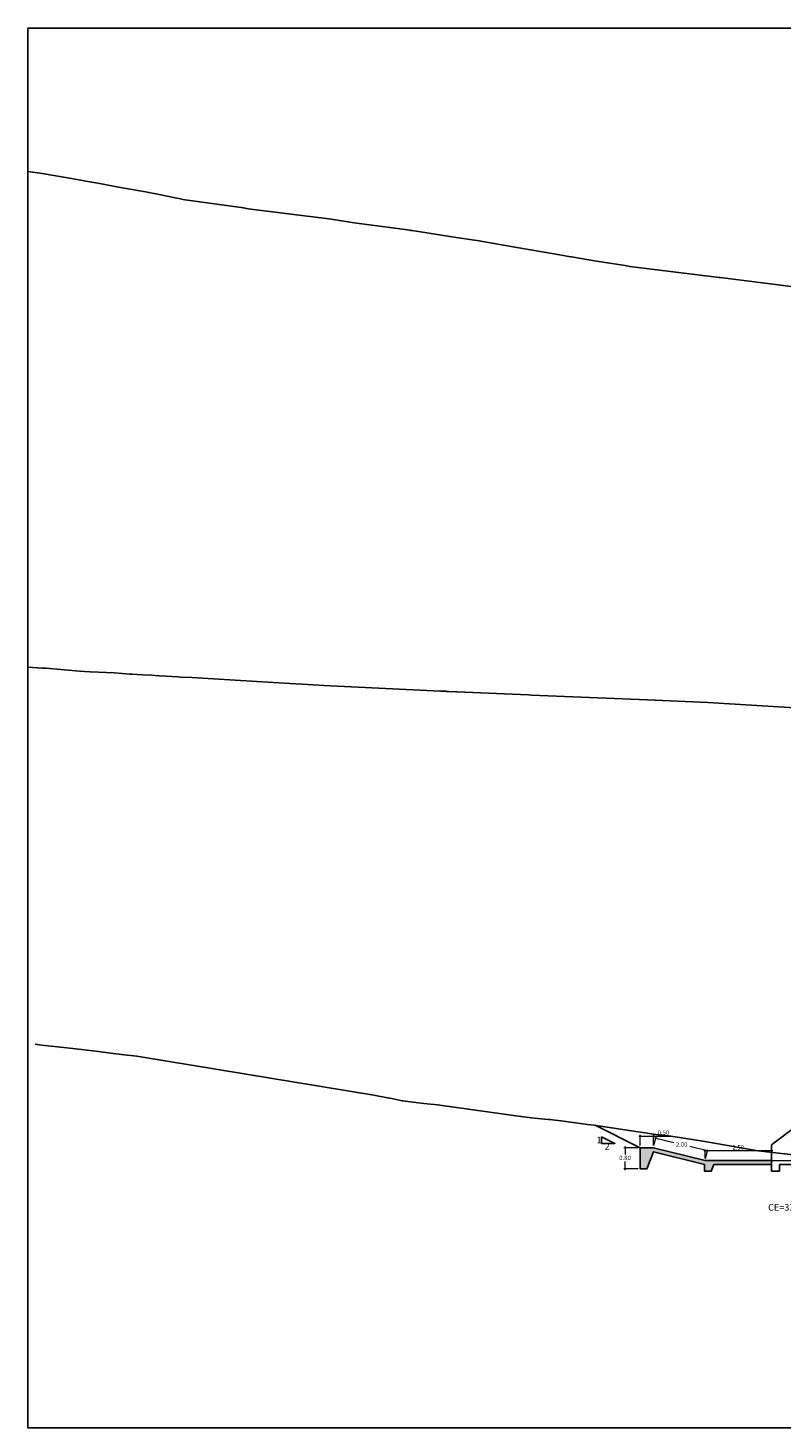
# Model space of a CAD drawing. Units: millimetres. Extents: x -1562 to 2829, y -2294 to -2027.
# Drawn here: x 464 to 492, y -2201 to -2148 of the extents above; entities that cross this region are included whole.
import ezdxf

# ---------------------------------------------------------------- set-up
doc = ezdxf.new("R2010")
doc.units = ezdxf.units.MM
doc.layers.get('0').update_dxf_attribs({"linetype": 'CONTINUOUS'})
doc.layers.get('Defpoints').update_dxf_attribs({"linetype": 'CONTINUOUS'})
for name, color, linetype in [('1-Acotados', 8, 'CONTINUOUS'), ('1-Taludes', 7, 'CONTINUOUS'), ('EMBOQUILLADO', 252, 'CONTINUOUS'), ('ESTRUCTURA NUEVA', 3, 'CONTINUOUS'), ('L-TEXTURA', 30, 'CONTINUOUS'), ('ORIG_SURFACE', 16, 'CONTINUOUS')]:
    doc.layers.add(name, color=color, linetype=linetype)
doc.layers.add('1-Cotas Alc', color=8, linetype='CONTINUOUS', lineweight=0)
doc.layers.add('LAMINADO', color=51, linetype='CONTINUOUS', plot=False)
doc.styles.add('DESIGN_EARTHWORK', font='simplex.shx')
doc.styles.get("Standard").update_dxf_attribs({"font": 'romans.shx'})
doc.dimstyles.new('1-50', dxfattribs={"dimtxt": 0.165, "dimasz": 0.075, "dimexe": 0.05, "dimexo": 0.08, "dimgap": 0.05, "dimtad": 1, "dimtih": 1, "dimtoh": 1, "dimzin": 1, "dimdsep": 46, "dimtxsty": 'Standard', "dimblk": 'ARCHTICK', "dimcen": 2.5, "dimdle": 0.05, "dimclrd": 252, "dimclre": 252, "dimclrt": 7, "dimadec": 0, "dimazin": 0, "dimtfac": 1, "dimtmove": 0, "dimatfit": 3, "dimldrblk": 'ARCHTICK', "dimfxl": 0, "dimtolj": 1, "dimtzin": 4, "dimlwd": 9, "dimlwe": 9, "dimarcsym": 0})

# ---------------------------------------------------------------- blocks, each defined once
blk = doc.blocks.new('CAB 36 D')
at = {"layer": 'ESTRUCTURA NUEVA', "ltscale": 25}
for p, q in [((0, 0), (-0.065, -0.908)), ((0.385, -0.008), (0.385, -0.908))]:
    blk.add_line(p, q, dxfattribs=at)
at = {"layer": 'ESTRUCTURA NUEVA'}
for p, q in [((0.035, 0.492), (0, 0)), ((0.385, 0.492), (0.035, 0.492)), ((1.446, -0.306, 0.046), (0.385, 0.492)), ((0.385, 0.492), (0.385, -0.008)), ((1.446, -0.906, 0.046), (1.446, -0.306, 0.046)), ((-0.265, -0.909, -0.028), (1.446, -0.906, 0.046)), ((-0.265, -1.308), (-0.265, -0.909)), ((1.446, -1.306, 0.046), (1.446, -0.906, 0.046)), ((0.585, -1.308), (-0.265, -1.308)), ((1.146, -1.056, 0.046), (0.585, -1.058)), ((0.585, -1.308), (0.585, -1.058)), ((1.146, -1.306, 0.046), (1.146, -1.056, 0.046)), ((1.446, -1.306, 0.046), (1.146, -1.306, 0.046))]:
    blk.add_line(p, q, dxfattribs=at)
blk = doc.blocks.new('_ArchTick')
at = {"color": 0, "const_width": 0.15}
blk.add_lwpolyline([(-0.5, -0.5), (0.5, 0.5)], dxfattribs=at)
blk = doc.blocks.new('*D2505')
at = {"layer": '1-Acotados', "color": 252, "lineweight": 9, "ltscale": 0.5}
for p, q in [((491.898, -2190.15), (489.298, -2190.15)), ((489.348, -2190.436), (489.348, -2190.1)), ((491.848, -2190.436), (491.848, -2190.1))]:
    blk.add_line(p, q, dxfattribs=at)
at = {"layer": 'Defpoints', "color": 0, "ltscale": 0.5}
for p in [(489.348, -2190.15), (489.348, -2190.516), (491.848, -2190.516)]:
    blk.add_point(p, dxfattribs=at)
at = {"layer": '1-Acotados', "color": 252, "lineweight": 9, "ltscale": 0.5, "xscale": 0.075, "yscale": 0.075, "zscale": 0.075, "rotation": 180}
blk.add_blockref('_ArchTick', (489.348, -2190.15), dxfattribs=at)
at = {"layer": '1-Acotados', "color": 252, "lineweight": 9, "ltscale": 0.5, "xscale": 0.075, "yscale": 0.075, "zscale": 0.075}
blk.add_blockref('_ArchTick', (491.848, -2190.15), dxfattribs=at)
at = {"layer": '1-Acotados', "color": 7, "ltscale": 0.5, "insert": (490.598, -2190.017), "char_height": 0.165, "attachment_point": 5}
blk.add_mtext('\\A1;2.50', dxfattribs=at)
blk = doc.blocks.new('*D2506')
at = {"layer": '1-Acotados', "color": 252, "lineweight": 9, "ltscale": 0.5}
for p, q in [((486.858, -2189.592), (487.408, -2189.592)), ((486.908, -2189.951), (486.908, -2189.542)), ((487.408, -2189.951), (487.408, -2189.542)), ((487.408, -2189.592), (488.086, -2189.592))]:
    blk.add_line(p, q, dxfattribs=at)
at = {"layer": 'Defpoints', "color": 0, "ltscale": 0.5}
for p in [(487.408, -2189.592), (486.908, -2190.031), (487.408, -2190.031)]:
    blk.add_point(p, dxfattribs=at)
at = {"layer": '1-Acotados', "color": 252, "lineweight": 9, "ltscale": 0.5, "xscale": 0.075, "yscale": 0.075, "zscale": 0.075, "rotation": 180}
blk.add_blockref('_ArchTick', (486.908, -2189.592), dxfattribs=at)
at = {"layer": '1-Acotados', "color": 252, "lineweight": 9, "ltscale": 0.5, "xscale": 0.075, "yscale": 0.075, "zscale": 0.075}
blk.add_blockref('_ArchTick', (487.408, -2189.592), dxfattribs=at)
at = {"layer": '1-Acotados', "color": 7, "ltscale": 0.5, "insert": (487.784, -2189.459), "char_height": 0.165, "attachment_point": 5}
blk.add_mtext('\\A1;0.50', dxfattribs=at)
blk = doc.blocks.new('*D2507')
at = {"layer": '1-Acotados', "color": 252, "lineweight": 9, "ltscale": 0.5}
for p, q in [((487.427, -2189.953), (487.511, -2189.617)), ((487.451, -2189.653), (488.168, -2189.832)), ((489.488, -2190.162), (488.771, -2189.983)), ((489.367, -2190.439), (489.452, -2190.102))]:
    blk.add_line(p, q, dxfattribs=at)
at = {"layer": 'Defpoints', "color": 0, "ltscale": 0.5}
for p in [(487.408, -2190.031), (489.44, -2190.15), (489.348, -2190.516)]:
    blk.add_point(p, dxfattribs=at)
at = {"layer": '1-Acotados', "color": 252, "lineweight": 9, "ltscale": 0.5, "xscale": 0.075, "yscale": 0.075, "zscale": 0.075}
for p, rotation in [((487.499, -2189.665), 165.9637565320609), ((489.44, -2190.15), 345.9637565320609)]:
    blk.add_blockref('_ArchTick', p, dxfattribs=dict(at, rotation=rotation))
at = {"layer": '1-Acotados', "color": 7, "ltscale": 0.5, "insert": (488.469, -2189.908), "char_height": 0.165, "attachment_point": 5}
blk.add_mtext('\\A1;2.00', dxfattribs=at)
blk = doc.blocks.new('*D2508')
at = {"layer": '1-Acotados', "color": 252, "lineweight": 9}
for p, q in [((486.828, -2190.031), (486.288, -2190.031)), ((486.338, -2189.981), (486.338, -2190.28)), ((486.338, -2190.881), (486.338, -2190.545)), ((486.828, -2190.831), (486.288, -2190.831))]:
    blk.add_line(p, q, dxfattribs=at)
at = {"layer": 'Defpoints', "color": 0}
for p in [(486.338, -2190.031), (486.908, -2190.031), (486.908, -2190.831)]:
    blk.add_point(p, dxfattribs=at)
at = {"layer": '1-Acotados', "color": 252, "lineweight": 9, "xscale": 0.075, "yscale": 0.075, "zscale": 0.075}
for p, rotation in [((486.338, -2190.031), 90), ((486.338, -2190.831), 270)]:
    blk.add_blockref('_ArchTick', p, dxfattribs=dict(at, rotation=rotation))
at = {"layer": '1-Acotados', "color": 7, "insert": (486.338, -2190.412), "char_height": 0.165, "attachment_point": 5}
blk.add_mtext('\\A1;0.80', dxfattribs=at)

msp = doc.modelspace()

# ---------------------------------------------------------------- hatches: boundary and pattern name
at = {"layer": 'EMBOQUILLADO'}
h = msp.add_hatch(dxfattribs=at)
h.set_pattern_fill('AGGREGAT', color=256, scale=0.5, style=0, pattern_type=2)
h.set_pattern_definition([(0, (0, 0), (0.5, 0.5), [0.05, -0.075, 0.025, -0.075, 0.025, -0.25]), (0, (0.25, 0.05), (0.5, 0.5), [0.025, -0.475]), (0, (0.1, 0.075), (0.5, 0.5), [0.025, -0.05, 0.025, -0.4]), (0, (0.35, 0.1), (0.5, 0.5), [0.05, -0.45]), (0, (0.4, 0.125), (0.5, 0.5), [0.025, -0.475]), (0, (0.25, 0.175), (0.5, 0.5), [0.05, -0.45]), (0, (0, 0.2), (0.5, 0.5), [0.025, -0.05, 0.025, -0.125, 0.075, -0.2]), (0, (0.35, 0.25), (0.5, 0.5), [0.05, -0.45]), (0, (0.05, 0.275), (0.5, 0.5), [0.05, -0.025, 0.025, -0.2, 0.025, -0.175]), (0, (0.025, 0.3), (0.5, 0.5), [0.025, -0.475]), (0, (0.2, 0.325), (0.5, 0.5), [0.025, -0.025, 0.025, -0.425]), (0, (0.125, 0.35), (0.5, 0.5), [0.025, -0.475]), (0, (0.45, 0.375), (0.5, 0.5), [0.025, -0.475]), (0, (0.225, 0.4), (0.5, 0.5), [0.025, -0.2, 0.025, -0.25]), (0, (0.225, 0.425), (0.5, 0.5), [0.05, -0.45]), (0, (0.325, 0.45), (0.5, 0.5), [0.05, -0.45]), (0, (0.025, 0.475), (0.5, 0.5), [0.025, -0.3, 0.05, -0.125]), (90, (0, 0.225), (-0.5, 0.5), [0.1, -0.1, 0.05, -0.25]), (90, (0.025, 0.225), (-0.5, 0.5), [0.025, -0.175, 0.05, -0.25]), (90, (0.05, 0.1), (-0.5, 0.5), [0.075, -0.425]), (90, (0.075, 0.1), (-0.5, 0.5), [0.05, -0.45]), (90, (0.1, 0.025), (-0.5, 0.5), [0.025, -0.3, 0.025, -0.025, 0.05, -0.075]), (90, (0.15, 0.025), (-0.5, 0.5), [0.025, -0.175, 0.025, -0.275]), (90, (0.175, 0.225), (-0.5, 0.5), [0.05, -0.075, 0.025, -0.025, 0.05, -0.275]), (90, (0.2, 0.125), (-0.5, 0.5), [0.05, -0.275, 0.025, -0.15]), (90, (0.225, 0.025), (-0.5, 0.5), [0.025, -0.025, 0.05, -0.4]), (90, (0.275, 0.35), (-0.5, 0.5), [0.025, -0.475]), (90, (0.3, 0.35), (-0.5, 0.5), [0.05, -0.05, 0.025, -0.025, 0.05, -0.3]), (90, (0.325, 0.125), (-0.5, 0.5), [0.025, -0.025, 0.025, -0.05, 0.025, -0.35]), (90, (0.4, 0.3), (-0.5, 0.5), [0.1, -0.4]), (90, (0.425, 0.25), (-0.5, 0.5), [0.1, -0.075, 0.05, -0.275]), (90, (0.45, 0.05), (-0.5, 0.5), [0.025, -0.075, 0.05, -0.35]), (90, (0.475, 0.1), (-0.5, 0.5), [0.075, -0.425]), (45, (0.2, 0), (3e-17, 0.5), [0.035355, -0.67175178]), (45, (0.475, 0.025), (3e-17, 0.5), [0.035355, -0.60104178, 0.035355, -0.035355]), (45, (0.15, 0.05), (3e-17, 0.5), [0.035355, -0.28284, 0.035355, -0.35355678]), (45, (0.275, 0.05), (3e-17, 0.5), [0.035355, -0.56568678, 0.035355, -0.07071]), (45, (0.3, 0.05), (3e-17, 0.5), [0.07071, -0.28284, 0.07071, -0.28284678]), (45, (0.175, 0.1), (3e-17, 0.5), [0.03535, -0.3182, 0.03535, -0.03535, 0.03535, -0.24750678]), (45, (0.425, 0.125), (3e-17, 0.5), [0.035355, -0.035355, 0.035355, -0.60104178]), (45, (0.075, 0.15), (3e-17, 0.5), [0.035355, -0.42426, 0.035355, -0.21213678]), (45, (0.475, 0.2), (3e-17, 0.5), [0.03535, -0.03535, 0.03535, -0.14142, 0.03535, -0.42428678]), (45, (0.175, 0.275), (3e-17, 0.5), [0.035355, -0.67175178]), (45, (0.05, 0.3), (3e-17, 0.5), [0.0707105, -0.63639628]), (45, (0, 0.35), (3e-17, 0.5), [0.035355, -0.035355, 0.035355, -0.60104178]), (45, (0.275, 0.425), (3e-17, 0.5), [0.035355, -0.67175178]), (45, (0.425, 0.475), (3e-17, 0.5), [0.035355, -0.67175178]), (135, (0.225, 0.05), (3e-17, 0.5), [0.035355, -0.67175178]), (135, (0.25, 0.05), (3e-17, 0.5), [0.035355, -0.67175178]), (135, (0.1, 0.075), (3e-17, 0.5), [0.035355, -0.14142, 0.07071, -0.45962178]), (135, (0, 0.075), (3e-17, 0.5), [0.035355, -0.67175178]), (135, (0.325, 0.15), (3e-17, 0.5), [0.035355, -0.2828427, 0.035355, -0.35355408]), (135, (0.35, 0.15), (3e-17, 0.5), [0.03535, -0.21215, 0.03535, -0.2121, 0.03535, -0.17680678]), (135, (0.05, 0.175), (3e-17, 0.5), [0.035355, -0.67175178]), (135, (0.45, 0.2), (3e-17, 0.5), [0.0707, -0.176775, 0.03535, -0.03535, 0.03535, -0.35358178]), (135, (0.125, 0.275), (3e-17, 0.5), [0.035355, -0.67175178]), (135, (0.325, 0.275), (3e-17, 0.5), [0.0707105, -0.63639628]), (135, (0.35, 0.275), (3e-17, 0.5), [0.035355, -0.67175178]), (135, (0.2, 0.325), (3e-17, 0.5), [0.035355, -0.67175178]), (135, (0.05, 0.4), (3e-17, 0.5), [0.035355, -0.67175178]), (135, (0.45, 0.4), (3e-17, 0.5), [0.035355, -0.67175178]), (26.565051, (0.05, 0), (0.5, 2e-10), [0.0559, -1.06213399]), (26.565051, (0, 0.05), (0.5, 2e-10), [0.0559, -1.06213399]), (26.565051, (0, 0.075), (0.5, 2e-10), [0.0559, -1.06213399]), (26.565051, (0.125, 0.075), (0.5, 2e-10), [0.0559, -1.06213399]), (26.565051, (0.1, 0.175), (0.5, 2e-10), [0.0559, -1.06213399]), (26.565051, (0.1, 0.2), (0.5, 2e-10), [0.0559, -1.06213399]), (26.565051, (0.2, 0.3), (0.5, 2e-10), [0.0559, -1.06213399]), (26.565051, (0.225, 0.325), (0.5, 2e-10), [0.0559, -1.06213399]), (26.565051, (0.025, 0.375), (0.5, 2e-10), [0.0559, -1.06213399]), (26.565051, (0.175, 0.375), (0.5, 2e-10), [0.0559, -1.06213399]), (63.434949, (0.425, 0), (3e-11, 0.5), [0.0559, -1.06213399]), (63.434949, (0.3, 0.075), (3e-11, 0.5), [0.0559, -1.06213399]), (63.434949, (0.225, 0.125), (3e-11, 0.5), [0.0559, -1.06213399]), (63.434949, (0.3, 0.2), (3e-11, 0.5), [0.0559, -1.06213399]), (63.434949, (0.325, 0.2), (3e-11, 0.5), [0.0559, -1.06213399]), (63.434949, (0.15, 0.275), (3e-11, 0.5), [0.0559, -1.06213399]), (63.434949, (0.1, 0.3), (3e-11, 0.5), [0.0559, -1.06213399]), (63.434949, (0.3, 0.4), (3e-11, 0.5), [0.0559, -1.06213399]), (63.434949, (0.1, 0.45), (3e-11, 0.5), [0.0559, -1.06213399]), (116.565051, (0.025, 0.3), (-2e-10, 0.5), [0.0559, -1.06213399]), (116.565051, (0.325, 0.3), (-2e-10, 0.5), [0.0559, -1.06213399]), (116.565051, (0, 0.325), (-2e-10, 0.5), [0.0559, -1.06213399]), (116.565051, (0.4, 0.4), (-2e-10, 0.5), [0.0559, -1.06213399]), (116.565051, (0.075, 0.425), (-2e-10, 0.5), [0.0559, -1.06213399]), (116.565051, (0.175, 0.45), (-2e-10, 0.5), [0.0559, -1.06213399]), (153.434949, (0.2, 0), (-0.5, 2e-10), [0.0559, -1.06213399]), (153.434949, (0.1, 0.05), (-0.5, 2e-10), [0.0559, -1.06213399]), (153.434949, (0.45, 0.075), (-0.5, 2e-10), [0.0559, -1.06213399]), (153.434949, (0.4, 0.125), (-0.5, 2e-10), [0.0559, -1.06213399]), (153.434949, (0.2, 0.175), (-0.5, 2e-10), [0.0559, -1.06213399]), (153.434949, (0.075, 0.2), (-0.5, 2e-10), [0.0559, -1.06213399]), (153.434949, (0.225, 0.2), (-0.5, 2e-10), [0.0559, -1.06213399]), (153.434949, (0.15, 0.25), (-0.5, 2e-10), [0.0559, -1.06213399]), (153.434949, (0.15, 0.375), (-0.5, 2e-10), [0.0559, -1.06213399]), (153.434949, (0, 0.475), (-0.5, 2e-10), [0.0559, -1.06213399]), (153.434949, (0.3, 0.475), (-0.5, 2e-10), [0.0559, -1.06213399]), (153.434949, (0.35, 0.475), (-0.5, 2e-10), [0.0559, -1.06213399])])
h.paths.add_polyline_path([(486.908, -2190.031), (486.908, -2190.831), (487.158, -2190.831), (487.406, -2190.185), (489.33, -2190.666), (489.33, -2190.916), (489.58, -2190.916), (489.68, -2190.666), (491.848, -2190.666), (491.848, -2190.516), (489.348, -2190.516), (487.408, -2190.031)])

# ---------------------------------------------------------------- linework, layer by layer
at = {"layer": '1-Taludes', "ltscale": 0.5}
msp.add_lwpolyline([(485.459, -2189.618), (485.459, -2189.868), (485.959, -2189.868)], close=True, dxfattribs=at)
at = {"layer": 'EMBOQUILLADO'}
msp.add_line((486.908, -2190.031), (485.217, -2189.186), dxfattribs=at)
at = {"layer": 'L-TEXTURA'}
msp.add_lwpolyline([(486.908, -2190.031), (486.908, -2190.831), (487.158, -2190.831), (487.406, -2190.185), (489.33, -2190.666), (489.33, -2190.916), (489.58, -2190.916), (489.68, -2190.666), (491.848, -2190.666), (491.848, -2190.516), (489.348, -2190.516), (487.408, -2190.031), (486.908, -2190.031)], dxfattribs=at)
at = {"layer": 'LAMINADO', "color": 2}
msp.add_lwpolyline([(463.881, -2147.913), (541.981, -2147.913), (541.981, -2200.573), (463.881, -2200.573)], close=True, dxfattribs=at)
at = {"layer": 'ORIG_SURFACE'}
for points in [[(463.881, -2153.309), (464.413, -2153.389), (465.442, -2153.561), (465.873, -2153.638), (466.053, -2153.67), (466.508, -2153.753), (467.424, -2153.919), (467.725, -2153.973), (468.147, -2154.048), (468.296, -2154.076), (468.818, -2154.181), (469.476, -2154.314), (469.552, -2154.33), (469.721, -2154.366), (469.792, -2154.382), (471.902, -2154.66), (471.981, -2154.675), (472.04, -2154.687), (472.098, -2154.699), (472.112, -2154.701), (472.168, -2154.713), (475.203, -2155.096), (475.28, -2155.109), (476.144, -2155.238), (476.153, -2155.239), (478.251, -2155.523), (478.284, -2155.527), (478.303, -2155.53), (478.317, -2155.532), (478.317, -2155.532), (478.335, -2155.534), (479.981, -2155.788), (480.671, -2155.894), (480.678, -2155.895), (480.678, -2155.895), (480.777, -2155.912), (482.273, -2156.17), (483.662, -2156.408), (484.222, -2156.504), (484.227, -2156.505), (484.285, -2156.515), (484.33, -2156.522), (485.261, -2156.683), (486.344, -2156.849), (486.345, -2156.849), (486.394, -2156.858), (486.464, -2156.871), (486.517, -2156.88), (489.877, -2157.296), (489.918, -2157.303), (494.362, -2157.861)], [(463.881, -2171.949), (464.425, -2171.99), (464.551, -2171.998), (465.116, -2172.044), (465.822, -2172.102), (466.224, -2172.125), (466.536, -2172.141), (466.818, -2172.157), (467.132, -2172.173), (467.708, -2172.219), (467.787, -2172.222), (468.184, -2172.24), (468.528, -2172.258), (468.819, -2172.275), (469.053, -2172.289), (469.525, -2172.317), (469.623, -2172.325), (470.047, -2172.349), (472.483, -2172.492), (473.734, -2172.565), (474.182, -2172.591), (474.623, -2172.618), (475.003, -2172.641), (479.401, -2172.852), (479.493, -2172.858), (479.507, -2172.858), (479.551, -2172.861), (479.586, -2172.863), (479.62, -2172.865), (479.66, -2172.867), (479.669, -2172.867), (479.678, -2172.868), (479.703, -2172.869), (479.711, -2172.87), (482.704, -2172.998), (482.826, -2173.003), (487.179, -2173.187), (489.448, -2173.287), (495.178, -2173.635)], [(464.151, -2186.136), (464.396, -2186.167), (465.347, -2186.275), (465.897, -2186.338), (466.532, -2186.414), (466.981, -2186.468), (467.4, -2186.519), (467.977, -2186.591), (468.122, -2186.609), (476.894, -2188.059), (477.399, -2188.157), (477.483, -2188.169), (477.503, -2188.172), (477.961, -2188.261), (477.98, -2188.261), (478.063, -2188.276), (478.771, -2188.371), (479.285, -2188.423), (481.798, -2188.774), (482.149, -2188.818), (482.425, -2188.854), (482.921, -2188.913), (483.317, -2188.952), (483.458, -2188.965), (483.516, -2188.973), (484.018, -2189.037), (484.925, -2189.152), (485.049, -2189.165), (485.164, -2189.178), (487.583, -2189.551), (487.972, -2189.588), (488.056, -2189.596), (489.263, -2189.788), (491.349, -2190.143), (492.999, -2190.338)]]:
    msp.add_lwpolyline(points, dxfattribs=at)

# ---------------------------------------------------------------- block references
at = {"layer": 'ESTRUCTURA NUEVA', "xscale": -1}
msp.add_blockref('CAB 36 D', (493.294, -2189.61, -0.046), dxfattribs=at)

# ---------------------------------------------------------------- texts
at = {"layer": '1-Cotas Alc', "style": 'DESIGN_EARTHWORK'}
msp.add_text('CE=332.742', height=0.25, dxfattribs=at).set_placement((491.721, -2192.397, 0))
at = {"layer": '1-Taludes', "ltscale": 0.5, "char_height": 0.25, "attachment_point": 5}
for s, insert in [('\\A1;1', (485.36, -2189.741)), ('\\A1;2', (485.665, -2189.98))]:
    msp.add_mtext(s, dxfattribs=dict(at, insert=insert))

# ---------------------------------------------------------------- dimensions: what is measured, and where the dimension line sits
at = {"layer": '1-Acotados', "ltscale": 0.5}
for p1, p2, distance, picture, middle in [((486.908, -2190.031), (487.408, -2190.031), 0.439, '*D2506', (487.784, -2189.459)), ((487.408, -2190.031), (489.348, -2190.516), 0.377, '*D2507', (488.469, -2189.908))]:
    dim = msp.add_aligned_dim(p1=p1, p2=p2, distance=distance, dimstyle='1-50', override={"dimclrd": 252}, dxfattribs=at)
    dim.commit()
    dim.dimension.update_dxf_attribs({"geometry": picture, "text_midpoint": middle})
at = {"layer": '1-Acotados'}
dim = msp.add_linear_dim(base=(486.338, -2190.031), p1=(486.908, -2190.831), p2=(486.908, -2190.031), angle=90, dimstyle='1-50', override={"dimclrd": 252}, dxfattribs=at)
dim.commit()
dim.dimension.update_dxf_attribs({"geometry": '*D2508', "text_midpoint": (486.338, -2190.412), "dimtype": 160})
at = {"layer": '1-Acotados', "ltscale": 0.5}
dim = msp.add_linear_dim(base=(489.348, -2190.15), p1=(491.848, -2190.516), p2=(489.348, -2190.516), dimstyle='1-50', override={"dimclrd": 252}, dxfattribs=at)
dim.commit()
dim.dimension.update_dxf_attribs({"geometry": '*D2505', "text_midpoint": (490.598, -2190.017)})

doc.saveas('drawing.dxf')
